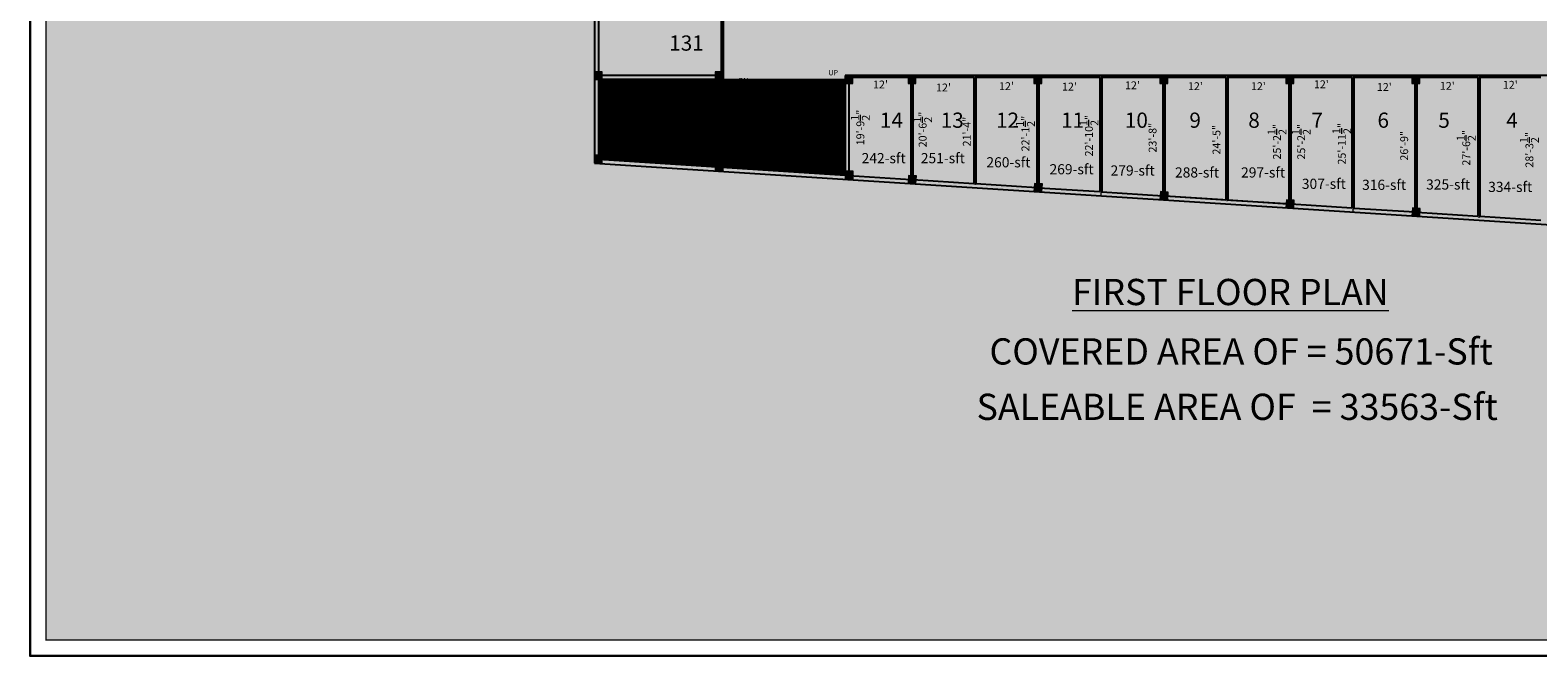
# Model space of a CAD drawing. Units: inches. Extents: x -754208 to 56007, y -177579 to -2171.
# Drawn here: x 18286 to 21733, y -6261 to -4830 of the extents above; entities that cross this region are included whole.
import ezdxf

# ---------------------------------------------------------------- set-up
doc = ezdxf.new("R2010")
doc.units = ezdxf.units.IN
doc.header["$LTSCALE"] = 50
doc.header["$MEASUREMENT"] = 0
doc.linetypes.add('DASHED', pattern=[0.75, 0.5, -0.25])
for name, color, linetype, lineweight in [('BLOCK', 7, 'Continuous', 30), ('center line', 7, 'DASHED', 20), ('column', 7, 'Continuous', 0), ('DIMENSION', 7, 'Continuous', 20), ('FICTURE', 7, 'Continuous', 0), ('PLOT', 7, 'Continuous', 25), ('TEXT', 7, 'Continuous', 20)]:
    doc.layers.add(name, color=color, linetype=linetype, lineweight=lineweight)
doc.layers.add('COLOR01', color=31, linetype='Continuous')
doc.layers.add('COLOR02', color=7, linetype='Continuous')
doc.styles.add('T24', font='arial.ttf', dxfattribs={"height": 18})
doc.styles.add('T48', font='arial.ttf', dxfattribs={"height": 60})
doc.dimstyles.new('D24', dxfattribs={"dimtxt": 18, "dimasz": 3, "dimexe": 9, "dimexo": 3, "dimgap": 3, "dimtad": 0, "dimdec": 1, "dimzin": 0, "dimdsep": 46, "dimlunit": 4, "dimtxsty": 'T24', "dimblk": 'DOTBLANK', "dimcen": 24, "dimse1": 1, "dimse2": 1, "dimsd1": 1, "dimsd2": 1, "dimadec": 0, "dimazin": 0, "dimtfac": 1, "dimtdec": 1, "dimtofl": 0, "dimtmove": 0, "dimatfit": 3, "dimldrblk": 'OPEN30', "dimfxl": 0, "dimtolj": 1, "dimtzin": 0, "dimarcsym": 0})

# ---------------------------------------------------------------- blocks, each defined once
blk = doc.blocks.new('TYRTYRTUYUKUIK')
at = {"layer": 'column'}
h = blk.add_hatch(color=256, dxfattribs=at)
h.dxf.hatch_style = 1
h.paths.add_polyline_path([(-155011.6, -7468.7), (-155029.6, -7468.7), (-155029.6, -7486.7), (-155011.6, -7486.7)])
blk.add_lwpolyline([(-155011.6, -7468.7), (-155029.6, -7468.7), (-155029.6, -7486.7), (-155011.6, -7486.7)], close=True, dxfattribs=at)
blk = doc.blocks.new('*D1281')
at = {"layer": 'Defpoints', "color": 0}
for p in [(21597.9, -4933.9), (21741.9, -4933.9), (21741.9, -4954.9)]:
    blk.add_point(p, dxfattribs=at)
at = {"layer": 'DIMENSION', "color": 0, "insert": (21669.9, -4954.9), "char_height": 18, "attachment_point": 5, "style": 'T24'}
blk.add_mtext("\\A1;12'", dxfattribs=at)
blk = doc.blocks.new('_DotBlank')
at = {"color": 0, "linetype": 'ByBlock', "lineweight": -2}
blk.add_line((-0.5, 0), (-1, 0), dxfattribs=at)
blk.add_circle((0, 0), 0.5, dxfattribs=at)
blk = doc.blocks.new('_Open30')
at = {"color": 0, "linetype": 'ByBlock', "lineweight": -2}
for p, q in [((-1, 0.3), (0, 0)), ((0, 0), (-1, -0.3)), ((0, 0), (-1, 0))]:
    blk.add_line(p, q, dxfattribs=at)
blk = doc.blocks.new('*D1282')
at = {"layer": 'Defpoints', "color": 0}
for p in [(21713.6, -4933.9), (21741.9, -4933.9), (21741.9, -5273.4)]:
    blk.add_point(p, dxfattribs=at)
at = {"layer": 'DIMENSION', "color": 0, "insert": (21713.6, -5103.7), "char_height": 18, "attachment_point": 5, "rotation": 90, "style": 'T24'}
blk.add_mtext('\\A1;28\'-3{\\H1x;\\S1/2;}"', dxfattribs=at)
blk = doc.blocks.new('*D1283')
at = {"layer": 'Defpoints', "color": 0}
for p in [(21453.9, -4933.9), (21597.9, -4933.9), (21597.9, -4957.4)]:
    blk.add_point(p, dxfattribs=at)
at = {"layer": 'DIMENSION', "color": 0, "insert": (21525.9, -4957.4), "char_height": 18, "attachment_point": 5, "style": 'T24'}
blk.add_mtext("\\A1;12'", dxfattribs=at)
blk = doc.blocks.new('*D1284')
at = {"layer": 'Defpoints', "color": 0}
for p in [(21597.9, -4933.9), (21569.2, -5264.2), (21597.9, -5264.2)]:
    blk.add_point(p, dxfattribs=at)
at = {"layer": 'DIMENSION', "color": 0, "insert": (21569.2, -5099), "char_height": 18, "attachment_point": 5, "rotation": 90, "style": 'T24'}
blk.add_mtext('\\A1;27\'-6{\\H1x;\\S1/2;}"', dxfattribs=at)
blk = doc.blocks.new('*D1285')
at = {"layer": 'Defpoints', "color": 0}
for p in [(21309.9, -4933.9), (21453.9, -4933.9), (21453.9, -4959.9)]:
    blk.add_point(p, dxfattribs=at)
at = {"layer": 'DIMENSION', "color": 0, "insert": (21381.9, -4959.9), "char_height": 18, "attachment_point": 5, "style": 'T24'}
blk.add_mtext("\\A1;12'", dxfattribs=at)
blk = doc.blocks.new('*D1286')
at = {"layer": 'Defpoints', "color": 0}
for p in [(21427.3, -4933.9), (21453.9, -4933.9), (21453.9, -5254.9)]:
    blk.add_point(p, dxfattribs=at)
at = {"layer": 'DIMENSION', "color": 0, "insert": (21427.3, -5094.4), "char_height": 18, "attachment_point": 5, "rotation": 90, "style": 'T24'}
blk.add_mtext('\\A1;26\'-9"', dxfattribs=at)
blk = doc.blocks.new('*D1287')
at = {"layer": 'Defpoints', "color": 0}
for p in [(21165.9, -4933.9), (21309.9, -4933.9), (21309.9, -4953.7)]:
    blk.add_point(p, dxfattribs=at)
at = {"layer": 'DIMENSION', "color": 0, "insert": (21237.9, -4953.7), "char_height": 18, "attachment_point": 5, "style": 'T24'}
blk.add_mtext("\\A1;12'", dxfattribs=at)
blk = doc.blocks.new('*D1288')
at = {"layer": 'Defpoints', "color": 0}
for p in [(21309.9, -4933.9), (21284.7, -5245.6), (21309.9, -5245.6)]:
    blk.add_point(p, dxfattribs=at)
at = {"layer": 'DIMENSION', "color": 0, "insert": (21284.7, -5089.7), "char_height": 18, "attachment_point": 5, "rotation": 90, "style": 'T24'}
blk.add_mtext('\\A1;25\'-11{\\H1x;\\S1/2;}"', dxfattribs=at)
blk = doc.blocks.new('*D1289')
at = {"layer": 'Defpoints', "color": 0}
for p in [(20877.9, -4933.9), (20877.9, -4958.1), (21021.9, -4933.9)]:
    blk.add_point(p, dxfattribs=at)
at = {"layer": 'DIMENSION', "color": 0, "insert": (20949.9, -4958.1), "char_height": 18, "attachment_point": 5, "style": 'T24'}
blk.add_mtext("\\A1;12'", dxfattribs=at)
blk = doc.blocks.new('*D1290')
at = {"layer": 'Defpoints', "color": 0}
for p in [(21165.9, -4933.9), (21191.9, -4933.9), (21165.9, -5236.3)]:
    blk.add_point(p, dxfattribs=at)
at = {"layer": 'DIMENSION', "color": 0, "insert": (21191.9, -5085.1), "char_height": 18, "attachment_point": 5, "rotation": 90, "style": 'T24'}
blk.add_mtext('\\A1;25\'-2{\\H1x;\\S1/2;}"', dxfattribs=at)
blk = doc.blocks.new('*D1291')
at = {"layer": 'Defpoints', "color": 0}
for p in [(20998.2, -4933.9), (21021.9, -4933.9), (21021.9, -5227)]:
    blk.add_point(p, dxfattribs=at)
at = {"layer": 'DIMENSION', "color": 0, "insert": (20998.2, -5080.5), "char_height": 18, "attachment_point": 5, "rotation": 90, "style": 'T24'}
blk.add_mtext('\\A1;24\'-5"', dxfattribs=at)
blk = doc.blocks.new('*D1292')
at = {"layer": 'Defpoints', "color": 0}
for p in [(20852, -4933.9), (20877.9, -4933.9), (20877.9, -5217.7)]:
    blk.add_point(p, dxfattribs=at)
at = {"layer": 'DIMENSION', "color": 0, "insert": (20852, -5075.8), "char_height": 18, "attachment_point": 5, "rotation": 90, "style": 'T24'}
blk.add_mtext('\\A1;23\'-8"', dxfattribs=at)
blk = doc.blocks.new('*D1293')
at = {"layer": 'Defpoints', "color": 0}
for p in [(20733.9, -4933.9), (20877.9, -4933.9), (20877.9, -4956.1)]:
    blk.add_point(p, dxfattribs=at)
at = {"layer": 'DIMENSION', "color": 0, "insert": (20805.9, -4956.1), "char_height": 18, "attachment_point": 5, "style": 'T24'}
blk.add_mtext("\\A1;12'", dxfattribs=at)
blk = doc.blocks.new('*D1294')
at = {"layer": 'Defpoints', "color": 0}
for p in [(20733.9, -4933.9), (20706.5, -5208.5), (20733.9, -5208.5)]:
    blk.add_point(p, dxfattribs=at)
at = {"layer": 'DIMENSION', "color": 0, "insert": (20706.5, -5071.2), "char_height": 18, "attachment_point": 5, "rotation": 90, "style": 'T24'}
blk.add_mtext('\\A1;22\'-10{\\H1x;\\S1/2;}"', dxfattribs=at)
blk = doc.blocks.new('*D1295')
at = {"layer": 'Defpoints', "color": 0}
for p in [(20589.9, -4933.9), (20733.9, -4933.9), (20733.9, -4959)]:
    blk.add_point(p, dxfattribs=at)
at = {"layer": 'DIMENSION', "color": 0, "insert": (20661.9, -4959), "char_height": 18, "attachment_point": 5, "style": 'T24'}
blk.add_mtext("\\A1;12'", dxfattribs=at)
blk = doc.blocks.new('*D1296')
at = {"layer": 'Defpoints', "color": 0}
for p in [(20561.3, -4933.9), (20589.9, -4933.9), (20589.9, -5199.2)]:
    blk.add_point(p, dxfattribs=at)
at = {"layer": 'DIMENSION', "color": 0, "insert": (20561.3, -5066.5), "char_height": 18, "attachment_point": 5, "rotation": 90, "style": 'T24'}
blk.add_mtext('\\A1;22\'-1{\\H1x;\\S1/2;}"', dxfattribs=at)
blk = doc.blocks.new('*D1297')
at = {"layer": 'Defpoints', "color": 0}
for p in [(20445.9, -4933.9), (20445.9, -4958), (20589.9, -4933.9)]:
    blk.add_point(p, dxfattribs=at)
at = {"layer": 'DIMENSION', "color": 0, "insert": (20517.9, -4958), "char_height": 18, "attachment_point": 5, "style": 'T24'}
blk.add_mtext("\\A1;12'", dxfattribs=at)
blk = doc.blocks.new('*D1298')
at = {"layer": 'Defpoints', "color": 0}
for p in [(20427.2, -4933.9), (20445.9, -4933.9), (20445.9, -5189.9)]:
    blk.add_point(p, dxfattribs=at)
at = {"layer": 'DIMENSION', "color": 0, "insert": (20427.2, -5061.9), "char_height": 18, "attachment_point": 5, "rotation": 90, "style": 'T24'}
blk.add_mtext('\\A1;21\'-4"', dxfattribs=at)
blk = doc.blocks.new('*D1299')
at = {"layer": 'Defpoints', "color": 0}
for p in [(20301.9, -4933.9), (20445.9, -4933.9), (20445.9, -4961)]:
    blk.add_point(p, dxfattribs=at)
at = {"layer": 'DIMENSION', "color": 0, "insert": (20373.9, -4961), "char_height": 18, "attachment_point": 5, "style": 'T24'}
blk.add_mtext("\\A1;12'", dxfattribs=at)
blk = doc.blocks.new('*D1300')
at = {"layer": 'Defpoints', "color": 0}
for p in [(20301.9, -4933.9), (20326.3, -4933.9), (20301.9, -5180.6)]:
    blk.add_point(p, dxfattribs=at)
at = {"layer": 'DIMENSION', "color": 0, "insert": (20326.3, -5057.2), "char_height": 18, "attachment_point": 5, "rotation": 90, "style": 'T24'}
blk.add_mtext('\\A1;20\'-6{\\H1x;\\S1/2;}"', dxfattribs=at)
blk = doc.blocks.new('*D1380')
at = {"layer": 'Defpoints', "color": 0}
for p in [(20157.9, -4933.9), (20301.9, -4933.9), (20301.9, -4954.1)]:
    blk.add_point(p, dxfattribs=at)
at = {"layer": 'DIMENSION', "color": 0, "insert": (20229.9, -4954.1), "char_height": 18, "attachment_point": 5, "style": 'T24'}
blk.add_mtext("\\A1;12'", dxfattribs=at)
blk = doc.blocks.new('*D1381')
at = {"layer": 'Defpoints', "color": 0}
for p in [(20157.9, -4933.9), (20157.9, -5171.3), (20183.9, -5171.3)]:
    blk.add_point(p, dxfattribs=at)
at = {"layer": 'DIMENSION', "color": 0, "insert": (20183.9, -5052.6), "char_height": 18, "attachment_point": 5, "rotation": 90, "style": 'T24'}
blk.add_mtext('\\A1;19\'-9{\\H1x;\\S1/2;}"', dxfattribs=at)
blk = doc.blocks.new('*D1530')
at = {"layer": 'Defpoints', "color": 0}
for p in [(21021.9, -4933.9), (21165.9, -4933.9), (21165.9, -4958.1)]:
    blk.add_point(p, dxfattribs=at)
at = {"layer": 'DIMENSION', "color": 0, "insert": (21093.9, -4958.1), "char_height": 18, "attachment_point": 5, "style": 'T24'}
blk.add_mtext("\\A1;12'", dxfattribs=at)
blk = doc.blocks.new('*D1531')
at = {"layer": 'Defpoints', "color": 0}
for p in [(21165.9, -4933.9), (21136.4, -5236.3), (21165.9, -5236.3)]:
    blk.add_point(p, dxfattribs=at)
at = {"layer": 'DIMENSION', "color": 0, "insert": (21136.4, -5085.1), "char_height": 18, "attachment_point": 5, "rotation": 90, "style": 'T24'}
blk.add_mtext('\\A1;25\'-2{\\H1x;\\S1/2;}"', dxfattribs=at)

msp = doc.modelspace()

# ---------------------------------------------------------------- hatches: boundary and pattern name
at = {"layer": 'BLOCK'}
h = msp.add_hatch(color=254, dxfattribs=at)
h.dxf.hatch_style = 1
h.paths.add_polyline_path([(18321.74, -2206.99), (24409.74, -2206.99), (24409.74, -6225.08), (18321.74, -6225.08)])
h = msp.add_hatch(dxfattribs=at)
h.set_pattern_fill('ANSI31', color=9)
h.set_pattern_definition([(45, (127291.57199, 4178.66127), (-0.08838834765, 0.08838834765), [])])
h.paths.add_polyline_path([(19869.9, -4942.88), (20148.9, -4942.88), (20148.9, -5161.73), (19593.9, -5124.8), (19593.9, -5115.8), (19584.9, -5115.8), (19584.9, -4942.88)])
at = {"layer": 'COLOR01'}
h = msp.add_hatch(color=256, dxfattribs=at)
h.dxf.hatch_style = 1
h.paths.add_polyline_path([(20013.9, -2879.51), (20013.9, -3205.88), (21597.9, -3205.88), (21597.9, -2895.87), (19584.81, -2875.04), (19584.9, -4942.88), (19869.9, -4942.88), (19869.9, -3061.88), (19584.9, -3061.88), (19584.9, -2875.08)])
h = msp.add_hatch(color=256, dxfattribs=at)
h.dxf.hatch_style = 1
h.paths.add_polyline_path([(20148.9, -5161.73), (20148.9, -4933.88), (22352.81, -4933.88), (22138.18, -5298.95)])
at = {"layer": 'COLOR02'}
h = msp.add_hatch(color=254, dxfattribs=at)
h.dxf.hatch_style = 1
h.paths.add_polyline_path([(21732.9, -3325.88), (23298.19, -3325.88), (23100.65, -3661.88), (21732.9, -3661.88)], flags=16)
h.paths.add_polyline_path([(20301.9, -3325.88), (21612.9, -3325.88), (21612.9, -3661.88), (20301.9, -3661.88)], flags=16)
h.paths.add_polyline_path([(21732.9, -4477.88), (22620.9, -4477.88), (22423.36, -4813.88), (21732.9, -4813.88)], flags=16)
h.paths.add_polyline_path([(20301.9, -4477.88), (21612.9, -4477.88), (21612.9, -4813.88), (20301.9, -4813.88)], flags=16)
h.paths.add_polyline_path([(21732.9, -3781.88), (23030.1, -3781.88), (22691.45, -4357.88), (21732.9, -4357.88)], flags=16)
h.paths.add_polyline_path([(20301.9, -3781.88), (21462.9, -3781.88), (21462.9, -4357.88), (20301.9, -4357.88)], flags=16)
h.paths.add_polyline_path([(22232.12, -5304.9), (23614.52, -2953.58), (23519.57, -2949.34), (23368.74, -3205.88), (21732.9, -3205.88), (21732.9, -2897.26), (21606.9, -2895.96), (21606.9, -3205.88), (20013.9, -3205.88), (20013.9, -3061.88), (19869.9, -3061.88), (19869.9, -4942.88), (19584.9, -4942.88), (19584.9, -5125.36), (20148.9, -5161.73), (20148.9, -4933.88), (22352.81, -4933.88), (22138.18, -5298.95)])
h.paths.add_polyline_path([(20241.9, -4813.88), (20013.9, -4813.88), (20013.9, -3325.88), (20241.9, -3325.88)], flags=16)

# ---------------------------------------------------------------- linework, layer by layer
at = {"layer": 'BLOCK'}
msp.add_lwpolyline([(18285.74, -2170.99), (24445.74, -2170.99), (24445.74, -6261.08), (18285.74, -6261.08)], close=True, dxfattribs=at)
at = {"layer": 'BLOCK', "const_width": 3}
msp.add_lwpolyline([(18321.74, -2206.99), (24409.74, -2206.99), (24409.74, -6225.08), (18321.74, -6225.08)], close=True, dxfattribs=at)
at = {"layer": 'center line'}
for p, q in [((20301.9, -4933.88), (20301.9, -5180.61)), ((20445.9, -4933.88), (20445.9, -5189.89)), ((20589.9, -4933.88), (20589.9, -5199.18)), ((20733.9, -4933.88), (20733.9, -5208.46)), ((20877.9, -4933.88), (20877.9, -5217.74)), ((21021.9, -4933.88), (21021.9, -5227.03)), ((21165.9, -4933.88), (21165.9, -5236.31)), ((21309.9, -4933.88), (21309.9, -5245.6)), ((21453.9, -4933.88), (21453.9, -5254.88)), ((21597.9, -4933.88), (21597.9, -5264.16))]:
    msp.add_line(p, q, dxfattribs=at)
at = {"layer": 'FICTURE'}
for p, q in [((19667.83, -5020.76), (19603.75, -4942.88)), ((19678.82, -4942.88), (19674.06, -5016.61)), ((19702.87, -4942.88), (19698.22, -5014.88)), ((19726.92, -4942.88), (19722.27, -5014.88)), ((19750.97, -4942.88), (19746.32, -5014.88)), ((19775.02, -4942.88), (19770.37, -5014.88)), ((19799.07, -4942.88), (19794.42, -5014.88)), ((19823.12, -4942.88), (19818.47, -5014.88)), ((19847.17, -4942.88), (19842.52, -5014.88)), ((19869.34, -4942.88), (19864.84, -5014.88)), ((19983.9, -4957.2), (20031.9, -4957.2)), ((20076.9, -4942.54), (20148.9, -4942.54)), ((20076.9, -4966.2), (20076.9, -4942.54)), ((19663.83, -5026.07), (19584.9, -4973.44)), ((19865.4, -5005.88), (19947.9, -4966.2)), ((20076.9, -4966.54), (20148.9, -4966.54)), ((20076.9, -4990.54), (20148.9, -4990.54)), ((19661.73, -5032.2), (19584.9, -5008.93)), ((19865.4, -5005.88), (19682.4, -5005.88)), ((19865.4, -5014.88), (19682.4, -5014.88)), ((20076.9, -5014.54), (20148.9, -5014.54)), ((19661.4, -5037.17), (19584.9, -5037.17)), ((19662.3, -5044.54), (19584.9, -5067.99)), ((19664.93, -5050.11), (19584.9, -5103.48)), ((19669.06, -5054.67), (19609.57, -5126.95)), ((19652.4, -5035.88), (19652.4, -5038.46)), ((19661.4, -5038.46), (19661.4, -5035.88)), ((19671.5, -5056.41), (19666.71, -5130.64)), ((19681.05, -5059.41), (20054.55, -5083.49)), ((19695.29, -5060.33), (19690.66, -5132.18)), ((19719.24, -5061.88), (19714.61, -5133.73)), ((19743.19, -5063.42), (19738.56, -5135.27)), ((19767.15, -5064.96), (19762.51, -5136.82)), ((19791.1, -5066.51), (19786.46, -5138.36)), ((20076.9, -5038.54), (20148.9, -5038.54)), ((20085.9, -5062.54), (20148.9, -5062.54)), ((19680.47, -5068.39), (20053.97, -5092.47)), ((19815.05, -5068.05), (19810.41, -5139.9)), ((19839, -5069.6), (19834.36, -5141.45)), ((19862.95, -5071.14), (19858.31, -5142.99)), ((19886.9, -5072.68), (19882.26, -5144.54)), ((19910.27, -5083.21), (19906.21, -5146.08)), ((19934.8, -5075.77), (19930.16, -5147.62)), ((19958.75, -5077.32), (19954.11, -5149.17)), ((19982.7, -5078.86), (19978.07, -5150.71)), ((20006.65, -5080.41), (20002.02, -5152.26)), ((20030.6, -5081.95), (20025.97, -5153.8)), ((20054.55, -5083.49), (20049.92, -5155.34)), ((20061.35, -5082.82), (20081.4, -5157.37)), ((20067.58, -5079.99), (20121.07, -5159.93)), ((20072.87, -5074.9), (20148.9, -5130.27)), ((20081.43, -5071.2), (20148.9, -5094.08))]:
    msp.add_line(p, q, dxfattribs=at)
for points in [[(20121.9, -4942.54, 2, 2, 0), (20121.1, -5084.66, 2, 2, -0.3250637), (20051.65, -5128.4, 2, 2, 0), (19668.5, -5102.89, 2, 2, -0.9351244), (19677.04, -4970.39, 2, 2, 0), (19867.65, -4969.88, 2, 2, 0), (19883.2, -4960.48, 0, 0, 0)], [(19901.57, -4947.83, 0, 12, 0), (19883.2, -4960.48, 2, 2, 0)]]:
    msp.add_lwpolyline(points, format="xyseb", dxfattribs=at)
for centre, radius, start, end in [((19682.4, -5035.88), 30, 90, 180), ((19682.4, -5035.88), 21, 90, 180), ((19682.4, -5038.46), 30, 180, 247.39694), ((19682.4, -5038.46), 21, 180, 266.31116), ((19682.4, -5038.46), 30, 247.39694, 266.31116), ((20055.9, -5062.54), 30, 266.31116, 323.9354), ((20055.9, -5062.54), 21, 266.31116, 323.9354)]:
    msp.add_arc(centre, radius, start, end, dxfattribs=at)
at = {"layer": 'PLOT'}
for p, q in [((19575.9, -2865.99), (19575.9, -5133.8)), ((19869.9, -3061.88), (19869.9, -4942.88)), ((19584.9, -4792.13), (19584.9, -4933.88)), ((19865.4, -4792.13), (19865.4, -4933.88)), ((19865.4, -4933.88), (19584.9, -4933.88)), ((19584.9, -4942.88), (19584.9, -5125.36)), ((19869.9, -4942.88), (19584.9, -4942.88)), ((19938.9, -4957.2), (19938.9, -5071.2)), ((19938.9, -4957.2), (19983.9, -4957.2)), ((19983.9, -4957.2), (19983.9, -4966.2)), ((20031.9, -4957.2), (20076.9, -4957.2)), ((20031.9, -4957.2), (20031.9, -4966.2)), ((20076.9, -4957.2), (20076.9, -5062.2)), ((20148.9, -4933.88), (20148.9, -5161.73)), ((21021.9, -4933.88), (20148.9, -4933.88)), ((21156.9, -4933.88), (20148.9, -4933.88)), ((20157.9, -4938.38), (20157.9, -5162.31)), ((20299.65, -4938.38), (20157.9, -4938.38)), ((20299.65, -4938.38), (20299.65, -5171.45)), ((20304.15, -4938.38), (20304.15, -5171.74)), ((20443.65, -4938.38), (20304.15, -4938.38)), ((20443.65, -4938.38), (20443.65, -5180.73)), ((20448.15, -4938.38), (20448.15, -5181.02)), ((20587.65, -4938.38), (20448.15, -4938.38)), ((20587.65, -4938.38), (20587.65, -5190.01)), ((20592.15, -4938.38), (20592.15, -5190.3)), ((20731.65, -4938.38), (20592.15, -4938.38)), ((20731.65, -4938.38), (20731.65, -5199.3)), ((20736.15, -4938.38), (20736.15, -5199.59)), ((20875.65, -4938.38), (20736.15, -4938.38)), ((20875.65, -4938.38), (20875.65, -5208.58)), ((20880.15, -4938.38), (20880.15, -5208.87)), ((21019.4, -4938.38), (20880.15, -4938.38)), ((21019.4, -4938.38), (21019.4, -5217.85)), ((21024.4, -4938.38), (21024.4, -5218.17)), ((21156.9, -4938.38), (21024.4, -4938.38)), ((22352.81, -4933.88), (21156.9, -4933.88)), ((21163.65, -4938.38), (21163.65, -5227.29)), ((21307.65, -4938.38), (21165.9, -4938.38)), ((21168.15, -4933.88), (21168.15, -5227.44)), ((21307.65, -4938.38), (21307.65, -5236.43)), ((21312.15, -4938.38), (21312.15, -5236.72)), ((21451.65, -4938.38), (21312.15, -4938.38)), ((21451.65, -4938.38), (21451.65, -5245.72)), ((21456.15, -4938.38), (21456.15, -5246.01)), ((21595.65, -4938.38), (21456.15, -4938.38)), ((21595.65, -4938.38), (21595.65, -5255)), ((21600.15, -4938.38), (21600.15, -5255.29)), ((21739.65, -4938.38), (21600.15, -4938.38)), ((19947.9, -4966.2), (19947.9, -5062.2)), ((19947.9, -4966.2), (19983.9, -4966.2)), ((20031.9, -4966.2), (20067.9, -4966.2)), ((20067.9, -4966.2), (20067.9, -5062.2)), ((19947.9, -5062.2), (20067.9, -5062.2)), ((19938.9, -5071.2), (20075.62, -5071.2)), ((19575.9, -5133.8), (22138.18, -5299)), ((19584.9, -5125.36), (20148.9, -5161.73)), ((19584.9, -5125.36), (20148.9, -5161.73)), ((20157.9, -5162.31), (20299.65, -5171.45)), ((20157.9, -5162.31), (20299.65, -5171.45)), ((20304.15, -5171.74), (20443.65, -5180.73)), ((20304.15, -5171.74), (20443.65, -5180.73)), ((20448.15, -5181.02), (20587.65, -5190.01)), ((20448.15, -5181.02), (20587.65, -5190.01)), ((20592.15, -5190.3), (20731.65, -5199.3)), ((20592.15, -5190.3), (20731.65, -5199.3)), ((20736.15, -5199.59), (20875.65, -5208.58)), ((20736.15, -5199.59), (20875.65, -5208.58)), ((20880.15, -5208.87), (21019.4, -5217.85)), ((20880.15, -5208.87), (21012.9, -5217.43)), ((21024.4, -5218.17), (21161.55, -5227.01)), ((21030.9, -5218.59), (21156.9, -5226.71)), ((21168.15, -5227.44), (21307.65, -5236.43)), ((21312.15, -5236.72), (21451.65, -5245.72)), ((21456.15, -5246.01), (21595.65, -5255)), ((21600.15, -5255.29), (21739.65, -5264.28))]:
    msp.add_line(p, q, dxfattribs=at)
for radius in [21, 30]:
    msp.add_arc((20055.9, -5062.54), radius, 323.9354, 0, dxfattribs=at)

# ---------------------------------------------------------------- block references
for p in [(174605.45, 2543.83), (174881.45, 2543.83), (175178.45, 2534.83), (175322.45, 2534.83), (175610.45, 2534.83), (175898.45, 2534.83), (176186.45, 2534.83), (176474.45, 2534.83), (174605.45, 2352.91), (174881.45, 2334.53), (175179.03, 2315.93)]:
    msp.add_blockref('TYRTYRTUYUKUIK', p, dxfattribs=at)
at = {"layer": 'PLOT', "rotation": 356.3111561737538}
for p in [(175482.95, -7683.12), (175770.95, -7701.69), (176058.95, -7720.26), (176346.93, -7738.82), (176634.95, -7757.39)]:
    msp.add_blockref('TYRTYRTUYUKUIK', p, dxfattribs=at)

# ---------------------------------------------------------------- texts
at = {"layer": 'TEXT', "style": 'T48'}
for s, p in [('COVERED AREA OF = 50671-Sft', (20479.06, -5594.76)), ('SALEABLE AREA OF  = 33563-Sft', (20449.55, -5721.44))]:
    msp.add_text(s, height=60, dxfattribs=at).set_placement(p)
at = {"layer": 'TEXT', "attachment_point": 1, "style": 'T48'}
for s, insert, char_height, width in [('131', (19746.83, -4841.99), 34.824, 146.0078), ('UP', (20110.8, -4921.15), 12, 48.3403), ('UP', (20110.8, -4921.15), 12, 48.3403), ('DN', (19905.3, -4939.17), 12, 48.3403), ('{\\W9.048905; }CARGO \\P{\\W5.97305;  }LIFT', (19939.67, -4995.05), 12, 144.1773), ('14', (20228.62, -5018.42), 34.824, 146.0078), ('13', (20367.56, -5018.42), 34.824, 146.0078), ('12', (20494.09, -5018.42), 34.824, 146.0078), ('11', (20642.82, -5018.42), 34.824, 146.0078), ('10', (20788.6, -5018.42), 34.824, 146.0078), ('9', (20936.2, -5018.42), 34.82, 146.0078), ('8', (21070.81, -5018.42), 34.82, 146.0078), ('7', (21215.28, -5018.42), 34.82, 146.0078), ('6', (21366.17, -5018.42), 34.82, 146.0078), ('5', (21505.34, -5018.42), 34.82, 146.0078), ('4', (21660.71, -5018.42), 34.82, 146.0078), ('242-sft', (20186.76, -5111.01), 23.216, 317.3049), ('251-sft', (20322.16, -5111.01), 23.216, 317.3049), ('260-sft', (20472.05, -5120.52), 23.216, 317.3049), ('269-sft', (20616.38, -5136.37), 23.216, 317.3049), ('279-sft', (20756.02, -5139.26), 23.216, 317.3049), ('288-sft', (20903.31, -5143.74), 23.216, 317.3049), ('297-sft', (21054.32, -5143.74), 23.216, 317.3049), ('307-sft', (21193.26, -5169.71), 23.216, 317.3049), ('316-sft', (21330.99, -5172.07), 23.216, 317.3049), ('325-sft', (21477.37, -5171.29), 23.216, 317.3049), ('334-sft', (21619.28, -5176.8), 23.216, 317.3049), ('{\\fArial|b1|i0|c0|p34;\\LFIRST FLOOR PLAN}', (20668, -5398.85), 60, 2889.886)]:
    msp.add_mtext(s, dxfattribs=dict(at, insert=insert, char_height=char_height, width=width))
at = {"layer": 'TEXT', "insert": (19812.63, -5085.47), "char_height": 18, "width": 139.2817, "attachment_point": 1, "rotation": 355.66929, "style": 'T48'}
msp.add_mtext('{\\W2.238769; }RAMP 7:1', dxfattribs=at)
msp.add_mtext('{\\W2.238769; }RAMP 7:1', dxfattribs=at)

# ---------------------------------------------------------------- dimensions: what is measured, and where the dimension line sits
at = {"layer": 'DIMENSION'}
for p1, p2, distance, picture, middle in [((20157.9, -4933.88), (20301.9, -4933.88), -20.17, '*D1380', (20229.9, -4954.05)), ((20157.8995, -4933.8813), (20157.8995, -5171.325), 25.9946, '*D1381', (20183.8941, -5052.6032)), ((20301.9, -4933.88), (20445.9, -4933.88), -27.12, '*D1299', (20373.9, -4961)), ((20301.9, -5180.61), (20301.9, -4933.88), -24.41, '*D1300', (20326.31, -5057.25)), ((20445.9, -5189.89), (20445.9, -4933.88), 18.74, '*D1298', (20427.16, -5061.89)), ((20589.9, -4933.88), (20445.9, -4933.88), 24.1, '*D1297', (20517.9, -4957.98)), ((20589.9, -5199.18), (20589.9, -4933.88), 28.61, '*D1296', (20561.28, -5066.53)), ((20589.9, -4933.88), (20733.9, -4933.88), -25.11, '*D1295', (20661.9, -4958.99)), ((20733.9, -4933.88), (20733.9, -5208.46), -27.39, '*D1294', (20706.5, -5071.17)), ((20733.9, -4933.88), (20877.9, -4933.88), -22.17, '*D1293', (20805.9, -4956.05)), ((20877.9, -5217.74), (20877.9, -4933.88), 25.9, '*D1292', (20852, -5075.81)), ((21021.9, -4933.88), (20877.9, -4933.88), 24.19, '*D1289', (20949.9, -4958.07)), ((21021.8995, -5227.0284), (21021.8995, -4933.8813), 23.672, '*D1291', (20998.2275, -5080.4549)), ((21165.9, -4933.88), (21165.9, -5236.31), -29.49, '*D1531', (21136.41, -5085.1)), ((21165.9, -4933.88), (21309.9, -4933.88), -19.77, '*D1287', (21237.9, -4953.65)), ((21165.9, -5236.31), (21165.9, -4933.88), -25.95, '*D1290', (21191.85, -5085.1)), ((21309.9, -4933.88), (21309.9, -5245.6), -25.18, '*D1288', (21284.72, -5089.74)), ((21309.9, -4933.88), (21453.9, -4933.88), -26.05, '*D1285', (21381.9, -4959.93)), ((21453.9, -5254.88), (21453.9, -4933.88), 26.62, '*D1286', (21427.28, -5094.38)), ((21453.9, -4933.88), (21597.9, -4933.88), -23.57, '*D1283', (21525.9, -4957.45)), ((21597.9, -4933.88), (21597.9, -5264.16), -28.71, '*D1284', (21569.19, -5099.02)), ((21597.9, -4933.88), (21741.9, -4933.88), -21.05, '*D1281', (21669.9, -4954.93)), ((21741.9, -5273.45), (21741.9, -4933.88), 28.31, '*D1282', (21713.59, -5103.66))]:
    dim = msp.add_aligned_dim(p1=p1, p2=p2, distance=distance, dimstyle='D24', dxfattribs=at)
    dim.commit()
    dim.dimension.update_dxf_attribs({"geometry": picture, "text_midpoint": middle})
dim = msp.add_linear_dim(base=(21165.9, -4958.07), p1=(21021.9, -4933.88), p2=(21165.9, -4933.88), dimstyle='D24', override={"dimtmove": 1}, dxfattribs=at)
dim.commit()
dim.dimension.update_dxf_attribs({"geometry": '*D1530', "text_midpoint": (21093.9, -4958.07)})

doc.saveas('drawing.dxf')
